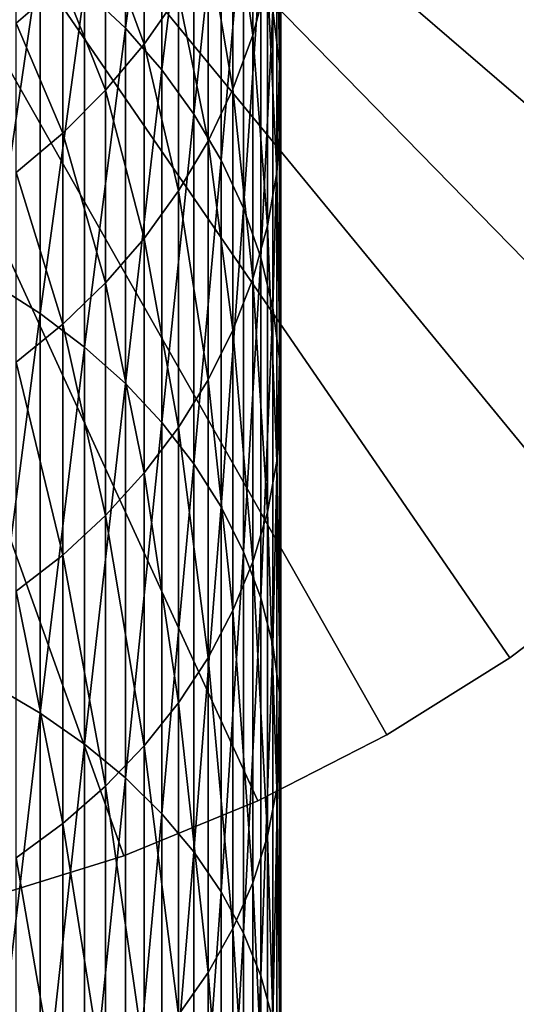
# Model space of a CAD drawing. Extents: x -22 to 74, y -175 to 39.
# Drawn here: x 6 to 13, y -23 to -10 of the extents above; entities that cross this region are included whole.
import ezdxf

# ---------------------------------------------------------------- set-up
doc = ezdxf.new("R2010")
doc.units = 0
doc.header["$MEASUREMENT"] = 0
doc.layers.add('L1', color=7, linetype='Continuous')
doc.layers.add('L7', color=7, linetype='Continuous')

msp = doc.modelspace()

# ---------------------------------------------------------------- linework, layer by layer
at = {"layer": 'L1', "color": 7}
for points in [[(7.463674, -9.933877, 268.6452), (7.463674, -5.834729, 262.1658), (6.930797, -9.424916, 268.999)], [(7.463674, -9.933877, 268.6452), (7.941292, -6.410188, 261.8358), (7.463674, -5.834729, 262.1658)], [(7.941292, -10.47857, 268.2666), (7.941292, -6.410188, 261.8358), (7.463674, -9.933877, 268.6452)], [(7.941292, -10.47857, 268.2666), (8.360116, -7.019132, 261.4866), (7.941292, -6.410188, 261.8358)], [(8.360116, -11.05495, 267.8659), (8.360116, -7.019132, 261.4866), (7.941292, -10.47857, 268.2666)], [(8.360116, -11.05495, 267.8659), (8.717044, -7.657055, 261.1208), (8.360116, -7.019132, 261.4866)], [(9.480213, -10.4016, 259.5468), (9.480213, -7.089271, 253.1423), (9.392438, -9.696606, 259.9511)], [(9.480213, -10.4016, 259.5468), (9.497801, -7.830771, 252.7987), (9.480213, -7.089271, 253.1423)], [(9.130733, -10.02516, 251.7819), (8.871454, -8.116234, 245.1102), (9.130733, -7.38726, 245.374)], [(9.130733, -10.02516, 251.7819), (9.130733, -7.38726, 245.374), (9.322411, -9.304171, 252.116)], [(8.717044, -11.65877, 267.4461), (8.717044, -7.657055, 261.1208), (8.360116, -11.05495, 267.8659)], [(8.717044, -11.65877, 267.4461), (9.009435, -8.319234, 260.7411), (8.717044, -7.657055, 261.1208)], [(9.497801, -11.11053, 259.1403), (9.44507, -8.570897, 252.4558), (9.497801, -7.830771, 252.7987)], [(9.497801, -11.11053, 259.1403), (9.497801, -7.830771, 252.7987), (9.480213, -10.4016, 259.5468)], [(7.709621, -10.14053, 244.3779), (7.203905, -8.76449, 237.8425), (7.709621, -8.143924, 238.0078)], [(7.709621, -10.14053, 244.3779), (7.709621, -8.143924, 238.0078), (8.158257, -9.497985, 244.6104)], [(8.871454, -10.72854, 251.456), (8.546493, -8.82155, 244.8551), (8.871454, -8.116234, 245.1102)], [(8.871454, -10.72854, 251.456), (8.871454, -8.116234, 245.1102), (9.130733, -10.02516, 251.7819)], [(9.009435, -12.28554, 267.0104), (9.009435, -8.319234, 260.7411), (8.717044, -11.65877, 267.4461)], [(9.009435, -12.28554, 267.0104), (9.235123, -9.000766, 260.3502), (9.009435, -8.319234, 260.7411)], [(6.036607, -9.868438, 237.5484), (6.036607, -8.464784, 231.1804), (6.644854, -9.34075, 237.689)], [(5.715428, -13.2642, 275.8396), (6.346607, -8.955454, 269.3254), (5.715428, -8.528964, 269.6218)], [(9.44507, -11.81815, 258.7345), (9.322411, -9.304171, 252.116), (9.44507, -8.570897, 252.4558)], [(9.44507, -11.81815, 258.7345), (9.44507, -8.570897, 252.4558), (9.497801, -11.11053, 259.1403)], [(7.203905, -10.74444, 244.1594), (6.644854, -9.34075, 237.689), (7.203905, -8.76449, 237.8425)], [(7.203905, -10.74444, 244.1594), (7.203905, -8.76449, 237.8425), (7.709621, -10.14053, 244.3779)], [(8.546493, -11.40908, 251.1407), (8.158257, -9.497985, 244.6104), (8.546493, -8.82155, 244.8551)], [(8.546493, -11.40908, 251.1407), (8.546493, -8.82155, 244.8551), (8.871454, -10.72854, 251.456)], [(6.346607, -13.66339, 275.5073), (6.346607, -8.955454, 269.3254), (5.715428, -13.2642, 275.8396)], [(6.346607, -13.66339, 275.5073), (6.930797, -9.424916, 268.999), (6.346607, -8.955454, 269.3254)], [(9.235123, -12.93063, 266.562), (9.235123, -9.000766, 260.3502), (9.009435, -12.28554, 267.0104)], [(9.235123, -12.93063, 266.562), (9.392438, -9.696606, 259.9511), (9.235123, -9.000766, 260.3502)], [(6.644854, -11.30522, 243.9565), (6.036607, -9.868438, 237.5484), (6.644854, -9.34075, 237.689)], [(6.644854, -11.30522, 243.9565), (6.644854, -9.34075, 237.689), (7.203905, -10.74444, 244.1594)], [(9.322411, -12.51921, 258.3325), (9.130733, -10.02516, 251.7819), (9.322411, -9.304171, 252.116)], [(9.322411, -12.51921, 258.3325), (9.322411, -9.304171, 252.116), (9.44507, -11.81815, 258.7345)], [(6.930797, -14.1028, 275.1415), (6.930797, -9.424916, 268.999), (6.346607, -13.66339, 275.5073)], [(6.930797, -14.1028, 275.1415), (7.463674, -9.933877, 268.6452), (6.930797, -9.424916, 268.999)], [(8.158257, -12.06176, 250.8382), (7.709621, -10.14053, 244.3779), (8.158257, -9.497985, 244.6104)], [(8.158257, -12.06176, 250.8382), (8.158257, -9.497985, 244.6104), (8.546493, -11.40908, 251.1407)], [(9.392438, -13.58926, 266.1041), (9.392438, -9.696606, 259.9511), (9.235123, -12.93063, 266.562)], [(9.392438, -13.58926, 266.1041), (9.480213, -10.4016, 259.5468), (9.392438, -9.696606, 259.9511)], [(6.036607, -11.81874, 243.7708), (6.036607, -9.868438, 237.5484), (6.644854, -11.30522, 243.9565)], [(7.463674, -14.57918, 274.7449), (7.463674, -9.933877, 268.6452), (6.930797, -14.1028, 275.1415)], [(7.463674, -14.57918, 274.7449), (7.941292, -10.47857, 268.2666), (7.463674, -9.933877, 268.6452)], [(9.130733, -13.20854, 257.9371), (8.871454, -10.72854, 251.456), (9.130733, -10.02516, 251.7819)], [(9.130733, -13.20854, 257.9371), (9.130733, -10.02516, 251.7819), (9.322411, -12.51921, 258.3325)], [(7.709621, -12.68174, 250.551), (7.203905, -10.74444, 244.1594), (7.709621, -10.14053, 244.3779)], [(7.709621, -12.68174, 250.551), (7.709621, -10.14053, 244.3779), (8.158257, -12.06176, 250.8382)], [(9.480213, -14.25656, 265.6402), (9.480213, -10.4016, 259.5468), (9.392438, -13.58926, 266.1041)], [(9.480213, -14.25656, 265.6402), (9.497801, -11.11053, 259.1403), (9.480213, -10.4016, 259.5468)], [(7.941292, -15.089, 274.3205), (7.941292, -10.47857, 268.2666), (7.463674, -14.57918, 274.7449)], [(7.941292, -15.089, 274.3205), (8.360116, -11.05495, 267.8659), (7.941292, -10.47857, 268.2666)], [(7.203905, -13.26444, 250.281), (6.644854, -11.30522, 243.9565), (7.203905, -10.74444, 244.1594)], [(7.203905, -13.26444, 250.281), (7.203905, -10.74444, 244.1594), (7.709621, -12.68174, 250.551)], [(8.871454, -13.88101, 257.5515), (8.546493, -11.40908, 251.1407), (8.871454, -10.72854, 251.456)], [(8.871454, -13.88101, 257.5515), (8.871454, -10.72854, 251.456), (9.130733, -13.20854, 257.9371)], [(8.360116, -15.62849, 273.8713), (8.360116, -11.05495, 267.8659), (7.941292, -15.089, 274.3205)], [(8.360116, -15.62849, 273.8713), (8.717044, -11.65877, 267.4461), (8.360116, -11.05495, 267.8659)], [(9.497801, -14.92759, 265.1738), (9.44507, -11.81815, 258.7345), (9.497801, -11.11053, 259.1403)], [(9.497801, -14.92759, 265.1738), (9.497801, -11.11053, 259.1403), (9.480213, -14.25656, 265.6402)], [(6.644854, -13.80553, 250.0302), (6.036607, -11.81874, 243.7708), (6.644854, -11.30522, 243.9565)], [(6.644854, -13.80553, 250.0302), (6.644854, -11.30522, 243.9565), (7.203905, -13.26444, 250.281)], [(8.546493, -14.53167, 257.1784), (8.158257, -12.06176, 250.8382), (8.546493, -11.40908, 251.1407)], [(8.546493, -14.53167, 257.1784), (8.546493, -11.40908, 251.1407), (8.871454, -13.88101, 257.5515)], [(8.717044, -16.19365, 273.4008), (8.717044, -11.65877, 267.4461), (8.360116, -15.62849, 273.8713)], [(8.717044, -16.19365, 273.4008), (9.009435, -12.28554, 267.0104), (8.717044, -11.65877, 267.4461)], [(6.036607, -14.30101, 249.8007), (6.036607, -11.81874, 243.7708), (6.644854, -13.80553, 250.0302)], [(9.44507, -15.59737, 264.7082), (9.322411, -12.51921, 258.3325), (9.44507, -11.81815, 258.7345)], [(9.44507, -15.59737, 264.7082), (9.44507, -11.81815, 258.7345), (9.497801, -14.92759, 265.1738)], [(8.158257, -15.15568, 256.8205), (7.709621, -12.68174, 250.551), (8.158257, -12.06176, 250.8382)], [(8.158257, -15.15568, 256.8205), (8.158257, -12.06176, 250.8382), (8.546493, -14.53167, 257.1784)], [(9.009435, -16.7803, 272.9124), (9.009435, -12.28554, 267.0104), (8.717044, -16.19365, 273.4008)], [(9.009435, -16.7803, 272.9124), (9.235123, -12.93063, 266.562), (9.009435, -12.28554, 267.0104)], [(9.322411, -16.26095, 264.2469), (9.130733, -13.20854, 257.9371), (9.322411, -12.51921, 258.3325)], [(9.322411, -16.26095, 264.2469), (9.322411, -12.51921, 258.3325), (9.44507, -15.59737, 264.7082)], [(7.709621, -15.74843, 256.4806), (7.203905, -13.26444, 250.281), (7.709621, -12.68174, 250.551)], [(7.709621, -15.74843, 256.4806), (7.709621, -12.68174, 250.551), (8.158257, -15.15568, 256.8205)], [(9.235123, -17.3841, 272.4097), (9.235123, -12.93063, 266.562), (9.009435, -16.7803, 272.9124)], [(9.235123, -17.3841, 272.4097), (9.392438, -13.58926, 266.1041), (9.235123, -12.93063, 266.562)], [(9.130733, -16.91342, 263.7933), (8.871454, -13.88101, 257.5515), (9.130733, -13.20854, 257.9371)], [(9.130733, -16.91342, 263.7933), (9.130733, -13.20854, 257.9371), (9.322411, -16.26095, 264.2469)], [(5.715428, -18.52053, 281.6235), (6.346607, -13.66339, 275.5073), (5.715428, -13.2642, 275.8396)], [(7.203905, -16.30553, 256.1611), (6.644854, -13.80553, 250.0302), (7.203905, -13.26444, 250.281)], [(7.203905, -16.30553, 256.1611), (7.203905, -13.26444, 250.281), (7.709621, -15.74843, 256.4806)], [(9.392438, -18.00057, 271.8965), (9.392438, -13.58926, 266.1041), (9.235123, -17.3841, 272.4097)], [(9.392438, -18.00057, 271.8965), (9.480213, -14.25656, 265.6402), (9.392438, -13.58926, 266.1041)], [(6.346607, -18.88941, 281.2579), (6.346607, -13.66339, 275.5073), (5.715428, -18.52053, 281.6235)], [(6.346607, -18.88941, 281.2579), (6.930797, -14.1028, 275.1415), (6.346607, -13.66339, 275.5073)], [(6.644854, -16.82286, 255.8644), (6.036607, -14.30101, 249.8007), (6.644854, -13.80553, 250.0302)], [(6.644854, -16.82286, 255.8644), (6.644854, -13.80553, 250.0302), (7.203905, -16.30553, 256.1611)], [(8.871454, -17.54994, 263.3508), (8.546493, -14.53167, 257.1784), (8.871454, -13.88101, 257.5515)], [(8.871454, -17.54994, 263.3508), (8.871454, -13.88101, 257.5515), (9.130733, -16.91342, 263.7933)], [(6.930797, -19.29547, 280.8554), (6.930797, -14.1028, 275.1415), (6.346607, -18.88941, 281.2579)], [(6.930797, -19.29547, 280.8554), (7.463674, -14.57918, 274.7449), (6.930797, -14.1028, 275.1415)], [(9.480213, -18.62515, 271.3766), (9.480213, -14.25656, 265.6402), (9.392438, -18.00057, 271.8965)], [(9.480213, -18.62515, 271.3766), (9.497801, -14.92759, 265.1738), (9.480213, -14.25656, 265.6402)], [(6.036607, -17.29658, 255.5927), (6.036607, -14.30101, 249.8007), (6.644854, -16.82286, 255.8644)], [(8.546493, -18.16581, 262.9227), (8.158257, -15.15568, 256.8205), (8.546493, -14.53167, 257.1784)], [(8.546493, -18.16581, 262.9227), (8.546493, -14.53167, 257.1784), (8.871454, -17.54994, 263.3508)], [(7.463674, -19.73568, 280.419), (7.463674, -14.57918, 274.7449), (6.930797, -19.29547, 280.8554)], [(7.463674, -19.73568, 280.419), (7.941292, -15.089, 274.3205), (7.463674, -14.57918, 274.7449)], [(9.497801, -19.25322, 270.8537), (9.44507, -15.59737, 264.7082), (9.497801, -14.92759, 265.1738)], [(9.497801, -19.25322, 270.8537), (9.497801, -14.92759, 265.1738), (9.480213, -18.62515, 271.3766)], [(7.941292, -20.20679, 279.952), (7.941292, -15.089, 274.3205), (7.463674, -19.73568, 280.419)], [(8.158257, -18.75645, 262.5121), (7.709621, -15.74843, 256.4806), (8.158257, -15.15568, 256.8205)], [(7.941292, -20.20679, 279.952), (8.360116, -15.62849, 273.8713), (7.941292, -15.089, 274.3205)], [(8.158257, -18.75645, 262.5121), (8.158257, -15.15568, 256.8205), (8.546493, -18.16581, 262.9227)], [(8.360116, -20.70533, 279.4577), (8.360116, -15.62849, 273.8713), (7.941292, -20.20679, 279.952)], [(8.360116, -20.70533, 279.4577), (8.717044, -16.19365, 273.4008), (8.360116, -15.62849, 273.8713)], [(9.44507, -19.88013, 270.3318), (9.322411, -16.26095, 264.2469), (9.44507, -15.59737, 264.7082)], [(9.44507, -19.88013, 270.3318), (9.44507, -15.59737, 264.7082), (9.497801, -19.25322, 270.8537)], [(7.709621, -19.31751, 262.1221), (7.203905, -16.30553, 256.1611), (7.709621, -15.74843, 256.4806)], [(7.709621, -19.31751, 262.1221), (7.709621, -15.74843, 256.4806), (8.158257, -18.75645, 262.5121)], [(8.717044, -21.22758, 278.94), (8.717044, -16.19365, 273.4008), (8.360116, -20.70533, 279.4577)], [(8.717044, -21.22758, 278.94), (9.009435, -16.7803, 272.9124), (8.717044, -16.19365, 273.4008)], [(7.203905, -19.84482, 261.7555), (6.644854, -16.82286, 255.8644), (7.203905, -16.30553, 256.1611)], [(7.203905, -19.84482, 261.7555), (7.203905, -16.30553, 256.1611), (7.709621, -19.31751, 262.1221)], [(9.322411, -20.50123, 269.8147), (9.130733, -16.91342, 263.7933), (9.322411, -16.26095, 264.2469)], [(9.322411, -20.50123, 269.8147), (9.322411, -16.26095, 264.2469), (9.44507, -19.88013, 270.3318)], [(6.644854, -20.33449, 261.4151), (6.036607, -17.29658, 255.5927), (6.644854, -16.82286, 255.8644)], [(6.644854, -20.33449, 261.4151), (6.644854, -16.82286, 255.8644), (7.203905, -19.84482, 261.7555)], [(9.009435, -21.76969, 278.4026), (9.009435, -16.7803, 272.9124), (8.717044, -21.22758, 278.94)], [(9.009435, -21.76969, 278.4026), (9.235123, -17.3841, 272.4097), (9.009435, -16.7803, 272.9124)], [(9.130733, -21.11193, 269.3063), (8.871454, -17.54994, 263.3508), (9.130733, -16.91342, 263.7933)], [(9.130733, -21.11193, 269.3063), (9.130733, -16.91342, 263.7933), (9.322411, -20.50123, 269.8147)], [(6.036607, -20.78288, 261.1034), (6.036607, -17.29658, 255.5927), (6.644854, -20.33449, 261.4151)], [(9.235123, -22.32765, 277.8495), (9.235123, -17.3841, 272.4097), (9.009435, -21.76969, 278.4026)], [(9.235123, -22.32765, 277.8495), (9.392438, -18.00057, 271.8965), (9.235123, -17.3841, 272.4097)], [(8.871454, -21.70771, 268.8103), (8.546493, -18.16581, 262.9227), (8.871454, -17.54994, 263.3508)], [(8.871454, -21.70771, 268.8103), (8.871454, -17.54994, 263.3508), (9.130733, -21.11193, 269.3063)], [(9.392438, -22.89732, 277.2848), (9.392438, -18.00057, 271.8965), (9.235123, -22.32765, 277.8495)], [(9.392438, -22.89732, 277.2848), (9.480213, -18.62515, 271.3766), (9.392438, -18.00057, 271.8965)], [(8.546493, -22.28414, 268.3304), (8.158257, -18.75645, 262.5121), (8.546493, -18.16581, 262.9227)], [(8.546493, -22.28414, 268.3304), (8.546493, -18.16581, 262.9227), (8.871454, -21.70771, 268.8103)], [(5.715428, -24.25839, 286.9302), (6.346607, -18.88941, 281.2579), (5.715428, -18.52053, 281.6235)], [(9.480213, -23.47448, 276.7127), (9.480213, -18.62515, 271.3766), (9.392438, -22.89732, 277.2848)], [(9.480213, -23.47448, 276.7127), (9.497801, -19.25322, 270.8537), (9.480213, -18.62515, 271.3766)], [(8.158257, -22.83698, 267.8702), (7.709621, -19.31751, 262.1221), (8.158257, -18.75645, 262.5121)], [(8.158257, -22.83698, 267.8702), (8.158257, -18.75645, 262.5121), (8.546493, -22.28414, 268.3304)], [(6.346607, -24.59419, 286.5339), (6.346607, -18.88941, 281.2579), (5.715428, -24.25839, 286.9302)], [(6.346607, -24.59419, 286.5339), (6.930797, -19.29547, 280.8554), (6.346607, -18.88941, 281.2579)], [(6.930797, -24.96383, 286.0977), (6.930797, -19.29547, 280.8554), (6.346607, -24.59419, 286.5339)], [(6.930797, -24.96383, 286.0977), (7.463674, -19.73568, 280.419), (6.930797, -19.29547, 280.8554)], [(9.497801, -24.05487, 276.1373), (9.44507, -19.88013, 270.3318), (9.497801, -19.25322, 270.8537)], [(9.497801, -24.05487, 276.1373), (9.497801, -19.25322, 270.8537), (9.480213, -23.47448, 276.7127)], [(7.709621, -23.36212, 267.433), (7.203905, -19.84482, 261.7555), (7.709621, -19.31751, 262.1221)], [(7.709621, -23.36212, 267.433), (7.709621, -19.31751, 262.1221), (8.158257, -22.83698, 267.8702)], [(7.463674, -25.36456, 285.6248), (7.463674, -19.73568, 280.419), (6.930797, -24.96383, 286.0977)], [(7.463674, -25.36456, 285.6248), (7.941292, -20.20679, 279.952), (7.463674, -19.73568, 280.419)], [(7.203905, -23.85568, 267.0221), (6.644854, -20.33449, 261.4151), (7.203905, -19.84482, 261.7555)], [(7.203905, -23.85568, 267.0221), (7.203905, -19.84482, 261.7555), (7.709621, -23.36212, 267.433)], [(9.44507, -24.63418, 275.563), (9.322411, -20.50123, 269.8147), (9.44507, -19.88013, 270.3318)], [(9.44507, -24.63418, 275.563), (9.44507, -19.88013, 270.3318), (9.497801, -24.05487, 276.1373)], [(7.941292, -25.79343, 285.1187), (7.941292, -20.20679, 279.952), (7.463674, -25.36456, 285.6248)], [(7.941292, -25.79343, 285.1187), (8.360116, -20.70533, 279.4577), (7.941292, -20.20679, 279.952)], [(6.644854, -24.314, 266.6405), (6.036607, -20.78288, 261.1034), (6.644854, -20.33449, 261.4151)], [(6.644854, -24.314, 266.6405), (6.644854, -20.33449, 261.4151), (7.203905, -23.85568, 267.0221)], [(9.322411, -25.20813, 274.9941), (9.130733, -21.11193, 269.3063), (9.322411, -20.50123, 269.8147)], [(9.322411, -25.20813, 274.9941), (9.322411, -20.50123, 269.8147), (9.44507, -24.63418, 275.563)], [(8.360116, -26.24725, 284.5832), (8.360116, -20.70533, 279.4577), (7.941292, -25.79343, 285.1187)], [(8.360116, -26.24725, 284.5832), (8.717044, -21.22758, 278.94), (8.360116, -20.70533, 279.4577)], [(6.036607, -24.73369, 266.2911), (6.036607, -20.78288, 261.1034), (6.644854, -24.314, 266.6405)], [(9.130733, -25.77247, 274.4346), (8.871454, -21.70771, 268.8103), (9.130733, -21.11193, 269.3063)], [(9.130733, -25.77247, 274.4346), (9.130733, -21.11193, 269.3063), (9.322411, -25.20813, 274.9941)], [(8.717044, -26.72267, 284.0221), (8.717044, -21.22758, 278.94), (8.360116, -26.24725, 284.5832)], [(8.717044, -26.72267, 284.0221), (9.009435, -21.76969, 278.4026), (8.717044, -21.22758, 278.94)], [(8.871454, -26.32301, 273.8889), (8.546493, -22.28414, 268.3304), (8.871454, -21.70771, 268.8103)], [(8.871454, -26.32301, 273.8889), (8.871454, -21.70771, 268.8103), (9.130733, -25.77247, 274.4346)], [(9.009435, -27.21616, 283.4397), (9.009435, -21.76969, 278.4026), (8.717044, -26.72267, 284.0221)], [(9.009435, -27.21616, 283.4397), (9.235123, -22.32765, 277.8495), (9.009435, -21.76969, 278.4026)], [(8.546493, -26.85569, 273.3608), (8.158257, -22.83698, 267.8702), (8.546493, -22.28414, 268.3304)], [(8.546493, -26.85569, 273.3608), (8.546493, -22.28414, 268.3304), (8.871454, -26.32301, 273.8889)], [(9.235123, -27.72408, 282.8403), (9.235123, -22.32765, 277.8495), (9.009435, -27.21616, 283.4397)], [(9.235123, -27.72408, 282.8403), (9.392438, -22.89732, 277.2848), (9.235123, -22.32765, 277.8495)]]:
    msp.add_3dface(points, dxfattribs=at)
at = {"layer": 'L7', "color": 7}
for points in [[(16.72064, -14.37437, 108), (17.89444, -12.88377, 108), (0, 0, 108)], [(0, 0, 108), (17.89444, -12.88377, 108), (18.93575, -11.29779, 108)], [(0, 0, 108), (18.93575, -11.29779, 108), (19.83686, -9.62816, 108)], [(12.49577, -18.1675, 108), (14.01128, -17.02605, 108), (0, 0, 108)], [(0, 0, 108), (14.01128, -17.02605, 108), (15.42306, -15.75855, 108)], [(0, 0, 108), (15.42306, -15.75855, 108), (16.72064, -14.37437, 108)], [(7.44238, -20.75605, 108), (9.199119, -20.03943, 108), (0, 0, 108)], [(0, 0, 108), (9.199119, -20.03943, 108), (10.88775, -19.17445, 108)], [(0, 0, 108), (10.88775, -19.17445, 108), (12.49577, -18.1675, 108)], [(0, 0, 108), (5.63054, -21.31899, 108), (7.44238, -20.75605, 108)], [(10.88775, -19.17445), (9.199119, -20.03943), (0, 0)], [(0, 0), (9.199119, -20.03943), (7.44238, -20.75605)], [(0, 0), (7.44238, -20.75605), (5.63054, -21.31899)], [(15.42306, -15.75855), (14.01128, -17.02605), (0, 0)], [(0, 0), (14.01128, -17.02605), (12.49577, -18.1675)], [(0, 0), (12.49577, -18.1675), (10.88775, -19.17445)], [(18.93575, -11.29779), (17.89444, -12.88377), (0, 0)], [(0, 0), (17.89444, -12.88377), (16.72064, -14.37437)], [(0, 0), (16.72064, -14.37437), (15.42306, -15.75855)], [(0, 0), (19.83686, -9.62816), (18.93575, -11.29779)], [(14.01128, -17.02605), (14.01128, -17.02605, 108), (12.49577, -18.1675, 108)], [(14.01128, -17.02605), (12.49577, -18.1675, 108), (12.49577, -18.1675)], [(12.49577, -18.1675), (12.49577, -18.1675, 108), (10.88775, -19.17445, 108)], [(12.49577, -18.1675), (10.88775, -19.17445, 108), (10.88775, -19.17445)], [(10.88775, -19.17445), (10.88775, -19.17445, 108), (9.199119, -20.03943, 108)], [(10.88775, -19.17445), (9.199119, -20.03943, 108), (9.199119, -20.03943)], [(9.199119, -20.03943), (9.199119, -20.03943, 108), (7.44238, -20.75605, 108)], [(9.199119, -20.03943), (7.44238, -20.75605, 108), (7.44238, -20.75605)], [(7.44238, -20.75605), (7.44238, -20.75605, 108), (5.63054, -21.31899, 108)], [(7.44238, -20.75605), (5.63054, -21.31899, 108), (5.63054, -21.31899)]]:
    msp.add_3dface(points, dxfattribs=at)

doc.saveas('drawing.dxf')
